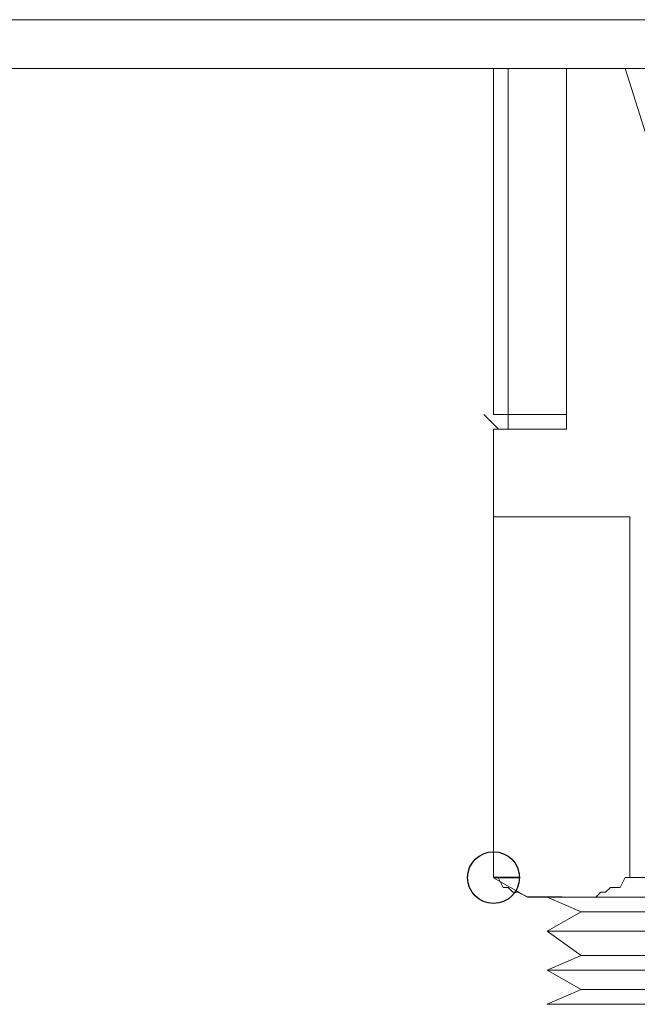
# Model space of a CAD drawing. Units: millimetres. Extents: x 922 to 3108, y 797 to 2488.
# Drawn here: x 1339 to 1354, y 1368 to 1392 of the extents above; entities that cross this region are included whole.
import ezdxf

# ---------------------------------------------------------------- set-up
doc = ezdxf.new("R2010")
doc.units = ezdxf.units.MM
doc.header["$MEASUREMENT"] = 0
doc.layers.add('Vrstva 1', color=7, linetype='Continuous')

msp = doc.modelspace()

# ---------------------------------------------------------------- linework, layer by layer
at = {"layer": 'Vrstva 1', "color": 7, "lineweight": 9}
for points in [[(1263.538, 1392.011), (1263.538, 1392.011), (1363.365, 1392.011), (1363.365, 1392.011)], [(1261.97, 1390.807), (1261.97, 1390.807), (1363.36, 1390.807), (1363.36, 1390.807)], [(1350.581, 1390.807), (1350.581, 1390.807), (1350.581, 1382.247), (1350.581, 1382.247)], [(1350.943, 1381.884), (1350.943, 1381.884), (1350.943, 1390.805), (1350.943, 1390.805)], [(1352.388, 1390.807), (1352.388, 1390.807), (1352.388, 1382.247), (1352.388, 1382.247)], [(1352.388, 1382.246), (1352.388, 1382.246), (1350.578, 1382.246), (1350.578, 1382.246)], [(1352.269, 1381.884), (1352.269, 1381.884), (1350.581, 1381.884), (1350.581, 1381.884)], [(1350.581, 1381.884), (1350.581, 1381.884), (1350.581, 1370.796), (1350.581, 1370.796)], [(1353.956, 1379.714), (1353.956, 1379.714), (1350.577, 1379.714), (1350.577, 1379.714)], [(1350.581, 1379.716), (1350.581, 1379.716), (1350.581, 1370.794), (1350.581, 1370.794)], [(1353.956, 1379.716), (1353.956, 1379.716), (1353.956, 1370.794), (1353.956, 1370.794)], [(1351.424, 1370.31), (1351.424, 1370.31), (1350.581, 1370.791), (1350.581, 1370.791)], [(1350.701, 1370.794), (1350.701, 1370.794), (1350.583, 1370.794), (1350.583, 1370.794)], [(1353.956, 1370.793), (1353.956, 1370.793), (1354.557, 1370.793), (1354.557, 1370.793)], [(1375.296, 1370.31), (1375.296, 1370.31), (1351.426, 1370.31), (1351.426, 1370.31)], [(1351.907, 1370.312), (1351.907, 1370.312), (1352.75, 1369.949), (1352.75, 1369.949)], [(1352.39, 1370.312), (1352.39, 1370.312), (1352.27, 1370.312), (1352.27, 1370.312)], [(1351.907, 1369.467), (1351.907, 1369.467), (1352.75, 1369.949), (1352.75, 1369.949)], [(1352.75, 1369.949), (1352.75, 1369.949), (1373.847, 1369.949), (1373.847, 1369.949)], [(1374.572, 1369.467), (1374.572, 1369.467), (1351.907, 1369.467), (1351.907, 1369.467)], [(1352.751, 1368.863), (1352.751, 1368.863), (1351.907, 1369.464), (1351.907, 1369.464)], [(1352.75, 1368.863), (1352.75, 1368.863), (1351.907, 1368.502), (1351.907, 1368.502)], [(1352.75, 1368.863), (1352.75, 1368.863), (1373.847, 1368.863), (1373.847, 1368.863)], [(1374.572, 1368.502), (1374.572, 1368.502), (1351.907, 1368.502), (1351.907, 1368.502)], [(1351.907, 1368.502), (1351.907, 1368.502), (1352.75, 1368.021), (1352.75, 1368.021)], [(1351.907, 1367.659), (1351.907, 1367.659), (1352.75, 1368.021), (1352.75, 1368.021)], [(1352.75, 1368.021), (1352.75, 1368.021), (1373.847, 1368.021), (1373.847, 1368.021)], [(1374.572, 1367.659), (1374.572, 1367.659), (1351.907, 1367.659), (1351.907, 1367.659)]]:
    msp.add_open_spline(points, degree=3, dxfattribs=at)
for points, knots in [([(1353.837, 1390.807), (1353.837, 1390.807), (1354.561, 1388.514), (1354.561, 1388.514), (1354.561, 1388.514), (1354.561, 1388.514), (1356.129, 1386.227), (1356.129, 1386.227), (1356.129, 1386.227), (1356.129, 1386.227), (1358.178, 1384.416), (1358.178, 1384.416), (1358.178, 1384.416), (1358.178, 1384.416), (1359.265, 1383.817), (1359.265, 1383.817)], [0, 0, 0, 0, 0.2, 0.2, 0.2, 0.2, 0.4, 0.4, 0.4, 0.4, 0.6, 0.6, 0.6, 0.6, 1, 1, 1, 1]), ([(1350.339, 1382.247), (1350.339, 1382.247), (1350.702, 1381.884), (1350.702, 1381.884), (1350.702, 1381.884), (1350.702, 1381.884), (1350.82, 1381.884), (1350.82, 1381.884)], [0, 0, 0, 0, 0.333333, 0.333333, 0.333333, 0.333333, 1, 1, 1, 1]), ([(1352.388, 1382.247), (1352.388, 1382.247), (1352.388, 1382.128), (1352.388, 1382.128), (1352.388, 1382.128), (1352.388, 1382.128), (1352.388, 1382.004), (1352.388, 1382.004), (1352.388, 1382.004), (1352.388, 1382.004), (1352.388, 1381.884), (1352.388, 1381.884), (1352.388, 1381.884), (1352.388, 1381.884), (1352.27, 1381.884), (1352.27, 1381.884)], [0, 0, 0, 0, 0.2, 0.2, 0.2, 0.2, 0.4, 0.4, 0.4, 0.4, 0.6, 0.6, 0.6, 0.6, 1, 1, 1, 1]), ([(1350.701, 1370.794), (1350.701, 1370.794), (1350.82, 1370.551), (1350.82, 1370.551), (1350.82, 1370.551), (1350.82, 1370.551), (1350.945, 1370.551), (1350.945, 1370.551), (1350.945, 1370.551), (1350.945, 1370.551), (1351.064, 1370.431), (1351.064, 1370.431), (1351.064, 1370.431), (1351.064, 1370.431), (1351.182, 1370.431), (1351.182, 1370.431), (1351.182, 1370.431), (1351.182, 1370.431), (1351.426, 1370.313), (1351.426, 1370.313), (1351.426, 1370.313), (1351.426, 1370.313), (1351.545, 1370.313), (1351.545, 1370.313), (1351.545, 1370.313), (1351.545, 1370.313), (1351.663, 1370.313), (1351.663, 1370.313), (1351.663, 1370.313), (1351.663, 1370.313), (1351.787, 1370.313), (1351.787, 1370.313), (1351.787, 1370.313), (1351.787, 1370.313), (1351.907, 1370.313), (1351.907, 1370.313), (1351.907, 1370.313), (1351.907, 1370.313), (1352.151, 1370.313), (1352.151, 1370.313), (1352.151, 1370.313), (1352.151, 1370.313), (1352.269, 1370.313), (1352.269, 1370.313)], [0, 0, 0, 0, 0.083333, 0.083333, 0.083333, 0.083333, 0.166667, 0.166667, 0.166667, 0.166667, 0.25, 0.25, 0.25, 0.25, 0.333333, 0.333333, 0.333333, 0.333333, 0.416667, 0.416667, 0.416667, 0.416667, 0.5, 0.5, 0.5, 0.5, 0.583333, 0.583333, 0.583333, 0.583333, 0.666667, 0.666667, 0.666667, 0.666667, 0.75, 0.75, 0.75, 0.75, 0.833333, 0.833333, 0.833333, 0.833333, 1, 1, 1, 1]), ([(1352.39, 1370.312), (1352.39, 1370.312), (1352.508, 1370.312), (1352.508, 1370.312), (1352.508, 1370.312), (1352.508, 1370.312), (1352.633, 1370.312), (1352.633, 1370.312), (1352.633, 1370.312), (1352.633, 1370.312), (1352.751, 1370.312), (1352.751, 1370.312), (1352.751, 1370.312), (1352.751, 1370.312), (1352.989, 1370.312), (1352.989, 1370.312), (1352.989, 1370.312), (1352.989, 1370.312), (1353.113, 1370.312), (1353.113, 1370.312), (1353.113, 1370.312), (1353.113, 1370.312), (1353.233, 1370.43), (1353.233, 1370.43), (1353.233, 1370.43), (1353.233, 1370.43), (1353.352, 1370.43), (1353.352, 1370.43), (1353.352, 1370.43), (1353.352, 1370.43), (1353.476, 1370.549), (1353.476, 1370.549), (1353.476, 1370.549), (1353.476, 1370.549), (1353.714, 1370.549), (1353.714, 1370.549), (1353.714, 1370.549), (1353.714, 1370.549), (1353.838, 1370.793), (1353.838, 1370.793), (1353.838, 1370.793), (1353.838, 1370.793), (1353.958, 1370.793), (1353.958, 1370.793)], [0, 0, 0, 0, 0.083333, 0.083333, 0.083333, 0.083333, 0.166667, 0.166667, 0.166667, 0.166667, 0.25, 0.25, 0.25, 0.25, 0.333333, 0.333333, 0.333333, 0.333333, 0.416667, 0.416667, 0.416667, 0.416667, 0.5, 0.5, 0.5, 0.5, 0.583333, 0.583333, 0.583333, 0.583333, 0.666667, 0.666667, 0.666667, 0.666667, 0.75, 0.75, 0.75, 0.75, 0.833333, 0.833333, 0.833333, 0.833333, 1, 1, 1, 1])]:
    msp.add_open_spline(points, degree=3, knots=knots, dxfattribs=at)
at = {"layer": 'Vrstva 1', "color": 7}
msp.add_open_spline([(1350.583, 1370.793), (1350.583, 1370.793), (1351.224, 1370.793), (1351.224, 1370.793), (1351.224, 1370.793), (1351.224, 1371.145), (1350.935, 1371.434), (1350.583, 1371.434), (1350.583, 1371.434), (1350.23, 1371.434), (1349.942, 1371.145), (1349.942, 1370.793), (1349.942, 1370.793), (1349.942, 1370.44), (1350.23, 1370.152), (1350.583, 1370.152), (1350.583, 1370.152), (1350.935, 1370.152), (1351.224, 1370.44), (1351.224, 1370.793), (1351.224, 1370.793), (1351.224, 1370.793), (1350.583, 1370.793), (1350.583, 1370.793)], degree=3, knots=[0, 0, 0, 0, 0.142857, 0.142857, 0.142857, 0.142857, 0.285714, 0.285714, 0.285714, 0.285714, 0.428571, 0.428571, 0.428571, 0.428571, 0.571429, 0.571429, 0.571429, 0.571429, 0.714286, 0.714286, 0.714286, 0.714286, 1, 1, 1, 1], dxfattribs=at)

doc.saveas('drawing.dxf')
